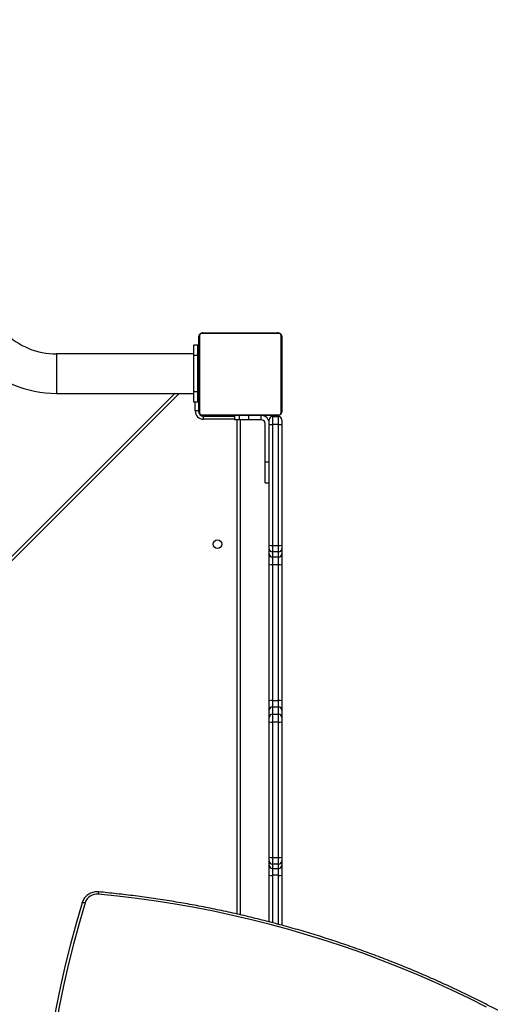
# Model space of a CAD drawing. Units: millimetres. Extents: x 5527 to 9551, y -704 to 2254.
# Drawn here: x 7487 to 7533, y 602 to 697 of the extents above; entities that cross this region are included whole.
import ezdxf

# ---------------------------------------------------------------- set-up
doc = ezdxf.new("R2010")
doc.units = ezdxf.units.MM
doc.header["$LTSCALE"] = 100
doc.header["$PDSIZE"] = -1
doc.layers.add('VP-DIM', color=7, linetype='Continuous')
doc.layers.add('VP-EQ', color=7, linetype='Continuous', true_color=0x8a3492)
doc.dimstyles.new('Strefa', dxfattribs={"dimtxt": 14, "dimasz": 20, "dimexe": 20, "dimexo": 50, "dimgap": 20, "dimtad": 0, "dimdec": 0, "dimzin": 0, "dimdsep": 46, "dimtxsty": 'Standard', "dimcen": 0.09, "dimadec": 0, "dimazin": 0, "dimtfac": 1, "dimtdec": 4, "dimtofl": 0, "dimtmove": 0, "dimatfit": 3, "dimfxl": 70, "dimfxlon": 1, "dimtolj": 1, "dimtzin": 0, "dimarcsym": 0})

# ---------------------------------------------------------------- blocks, each defined once
blk = doc.blocks.new('*D21')
at = {"layer": 'Defpoints', "color": 0}
for p in [(9076.849, 2204.493), (6673.87, 1562.095), (9076.849, 606.891)]:
    blk.add_point(p, dxfattribs=at)
at = {"layer": 'VP-DIM', "color": 0, "lineweight": -2}
for p, q in [((6673.87, 2104.493), (6673.87, 2254.493)), ((9076.849, 2104.493), (9076.849, 2254.493)), ((6723.87, 2204.493), (7758.923, 2204.493)), ((9026.849, 2204.493), (7973.923, 2204.493))]:
    blk.add_line(p, q, dxfattribs=at)
at = {"layer": 'VP-DIM', "color": 0}
for points in [[(6723.87, 2212.827), (6723.87, 2196.16), (6673.87, 2204.493)], [(9026.849, 2196.16), (9026.849, 2212.827), (9076.849, 2204.493)]]:
    blk.add_solid(points, dxfattribs=at)
at = {"layer": 'VP-DIM', "color": 0, "insert": (7866.423, 2204.493), "char_height": 50, "attachment_point": 5}
blk.add_mtext('\\A1;2403', dxfattribs=at)
blk = doc.blocks.new('*D22')
at = {"layer": 'Defpoints', "color": 0}
for p in [(6829.985, 1717.335), (7271.05, -656.408), (9500.849, -656.408)]:
    blk.add_point(p, dxfattribs=at)
at = {"layer": 'VP-DIM', "color": 0, "lineweight": -2}
for p, q in [((9400.849, 1717.335), (9550.849, 1717.335)), ((9500.849, 1667.335), (9500.849, 642.13)), ((9500.849, -606.408), (9500.849, 418.797)), ((9400.849, -656.408), (9550.849, -656.408))]:
    blk.add_line(p, q, dxfattribs=at)
at = {"layer": 'VP-DIM', "color": 0}
for points in [[(9509.182, 1667.335), (9492.515, 1667.335), (9500.849, 1717.335)], [(9492.515, -606.408), (9509.182, -606.408), (9500.849, -656.408)]]:
    blk.add_solid(points, dxfattribs=at)
at = {"layer": 'VP-DIM', "color": 0, "insert": (9500.849, 530.464), "char_height": 50, "attachment_point": 5, "rotation": 90}
blk.add_mtext('\\A1;2374', dxfattribs=at)
blk = doc.blocks.new('*D23')
at = {"layer": 'Defpoints', "color": 0}
for p in [(6905.228, 1541.586), (7293.95, -456.408), (9284.849, -456.408)]:
    blk.add_point(p, dxfattribs=at)
at = {"layer": 'VP-DIM', "color": 0, "lineweight": -2}
for p, q in [((9184.849, 1541.586), (9334.849, 1541.586)), ((9284.849, 1491.586), (9284.849, 643.678)), ((9284.849, -406.408), (9284.849, 437.011)), ((9184.849, -456.408), (9334.849, -456.408))]:
    blk.add_line(p, q, dxfattribs=at)
at = {"layer": 'VP-DIM', "color": 0}
for points in [[(9293.182, 1491.586), (9276.515, 1491.586), (9284.849, 1541.586)], [(9276.515, -406.408), (9293.182, -406.408), (9284.849, -456.408)]]:
    blk.add_solid(points, dxfattribs=at)
at = {"layer": 'VP-DIM', "color": 0, "insert": (9284.849, 540.345), "char_height": 50, "attachment_point": 5, "rotation": 90}
blk.add_mtext('\\A1;1998', dxfattribs=at)
blk = doc.blocks.new('*D24')
at = {"layer": 'Defpoints', "color": 0}
for p in [(8900.445, 1920.301), (6849.783, 1486.673), (8900.445, 681.082)]:
    blk.add_point(p, dxfattribs=at)
at = {"layer": 'VP-DIM', "color": 0, "lineweight": -2}
for p, q in [((6849.783, 1820.301), (6849.783, 1970.301)), ((8900.445, 1820.301), (8900.445, 1970.301)), ((6899.783, 1920.301), (7789.118, 1920.301)), ((8850.445, 1920.301), (7987.451, 1920.301))]:
    blk.add_line(p, q, dxfattribs=at)
at = {"layer": 'VP-DIM', "color": 0}
for points in [[(6899.783, 1928.634), (6899.783, 1911.967), (6849.783, 1920.301)], [(8850.445, 1911.967), (8850.445, 1928.634), (8900.445, 1920.301)]]:
    blk.add_solid(points, dxfattribs=at)
at = {"layer": 'VP-DIM', "color": 0, "insert": (7888.284, 1920.301), "char_height": 50, "attachment_point": 5}
blk.add_mtext('\\A1;2051', dxfattribs=at)
blk = doc.blocks.new('30603')
at = {"layer": 'VP-EQ', "color": 7, "linetype": 'Continuous', "lineweight": 25}
for p, q in [((10115.711, 2931.406), (10115.711, 2938.606)), ((10115.78, 2938.73), (10115.78, 2931.282)), ((10123.435, 2938.937), (10115.987, 2938.937)), ((10116.111, 2939.006), (10123.311, 2939.006)), ((10123.642, 2931.282), (10123.642, 2938.73)), ((10123.711, 2938.606), (10123.711, 2931.406)), ((10115.611, 2937.806), (10115.211, 2937.806)), ((10115.211, 2936.806), (10115.211, 2937.806)), ((10115.611, 2936.806), (10115.611, 2937.806)), ((10115.211, 2936.956), (10101.966, 2936.956)), ((10115.611, 2936.806), (10115.211, 2936.806)), ((10115.211, 2933.306), (10115.211, 2936.806)), ((10115.611, 2933.306), (10115.611, 2936.806)), ((10115.711, 2936.734), (10115.687, 2936.734)), ((10115.691, 2936.71), (10115.711, 2936.71)), ((10115.691, 2936.588), (10115.711, 2936.588)), ((10115.691, 2936.432), (10115.711, 2936.432)), ((10115.691, 2936.333), (10115.691, 2936.432)), ((10115.691, 2936.333), (10115.711, 2936.333)), ((10115.691, 2936.227), (10115.691, 2936.333)), ((10123.731, 2936.733), (10123.711, 2936.733)), ((10123.731, 2936.711), (10123.711, 2936.711)), ((10123.731, 2936.597), (10123.711, 2936.597)), ((10123.731, 2936.544), (10123.711, 2936.544)), ((10123.731, 2936.383), (10123.711, 2936.383)), ((10123.731, 2936.382), (10123.711, 2936.382)), ((10123.731, 2936.446), (10123.731, 2936.383)), ((10123.731, 2936.383), (10123.731, 2936.382)), ((10123.731, 2936.382), (10123.731, 2936.354)), ((10115.685, 2935.94), (10115.711, 2935.94)), ((10115.691, 2936.227), (10115.711, 2936.227)), ((10115.691, 2936.075), (10115.711, 2936.075)), ((10115.691, 2935.963), (10115.711, 2935.963)), ((10115.691, 2935.922), (10115.711, 2935.922)), ((10115.691, 2935.865), (10115.711, 2935.865)), ((10115.691, 2935.704), (10115.691, 2935.705)), ((10115.691, 2935.705), (10115.711, 2935.705)), ((10115.691, 2935.704), (10115.711, 2935.704)), ((10115.691, 2935.543), (10115.711, 2935.543)), ((10115.691, 2935.458), (10115.711, 2935.458)), ((10115.691, 2935.457), (10115.711, 2935.457)), ((10115.691, 2935.457), (10115.711, 2935.457)), ((10115.691, 2935.434), (10115.711, 2935.434)), ((10123.731, 2936.222), (10123.711, 2936.222)), ((10123.731, 2936.14), (10123.711, 2936.14)), ((10123.731, 2935.845), (10123.711, 2935.845)), ((10123.731, 2935.412), (10123.711, 2935.412)), ((10123.731, 2935.394), (10123.711, 2935.394)), ((10115.661, 2934.955), (10115.661, 2931.456)), ((10115.661, 2934.806), (10115.711, 2934.806)), ((10115.691, 2935.288), (10115.711, 2935.288)), ((10115.691, 2935.169), (10115.711, 2935.169)), ((10115.691, 2934.973), (10115.711, 2934.973)), ((10115.691, 2934.678), (10115.711, 2934.678)), ((10115.691, 2934.618), (10115.711, 2934.618)), ((10115.691, 2934.599), (10115.711, 2934.599)), ((10123.731, 2935.334), (10123.711, 2935.334)), ((10123.731, 2935.038), (10123.711, 2935.038)), ((10123.731, 2934.842), (10123.711, 2934.842)), ((10123.731, 2934.723), (10123.711, 2934.723)), ((10123.731, 2934.578), (10123.711, 2934.578)), ((10123.731, 2934.554), (10123.711, 2934.554)), ((10123.731, 2934.554), (10123.711, 2934.554)), ((10123.731, 2934.553), (10123.711, 2934.553)), ((10123.731, 2934.469), (10123.711, 2934.469)), ((10115.691, 2934.167), (10115.711, 2934.167)), ((10115.691, 2933.871), (10115.711, 2933.871)), ((10115.691, 2933.789), (10115.711, 2933.789)), ((10115.691, 2933.63), (10115.691, 2933.657)), ((10115.691, 2933.63), (10115.711, 2933.63)), ((10115.691, 2933.628), (10115.691, 2933.63)), ((10115.691, 2933.628), (10115.711, 2933.628)), ((10115.691, 2933.566), (10115.691, 2933.628)), ((10115.691, 2933.467), (10115.711, 2933.467)), ((10123.731, 2934.307), (10123.711, 2934.307)), ((10123.731, 2934.306), (10123.711, 2934.306)), ((10123.731, 2934.146), (10123.711, 2934.146)), ((10123.731, 2934.089), (10123.711, 2934.089)), ((10123.738, 2934.071), (10123.711, 2934.071)), ((10123.731, 2934.049), (10123.711, 2934.049)), ((10123.731, 2933.936), (10123.711, 2933.936)), ((10123.731, 2933.784), (10123.711, 2933.784)), ((10123.731, 2933.679), (10123.711, 2933.679)), ((10123.731, 2933.579), (10123.711, 2933.579)), ((10123.731, 2934.307), (10123.731, 2934.306)), ((10123.731, 2933.784), (10123.731, 2933.679)), ((10123.731, 2933.679), (10123.731, 2933.579)), ((10048.561, 2868.338), (10113.379, 2933.156)), ((10101.966, 2933.156), (10115.211, 2933.156)), ((10115.611, 2933.306), (10115.211, 2933.306)), ((10115.211, 2932.306), (10115.211, 2933.306)), ((10115.611, 2932.306), (10115.611, 2933.306)), ((10115.691, 2933.414), (10115.711, 2933.414)), ((10115.691, 2933.3), (10115.711, 2933.3)), ((10115.691, 2933.279), (10115.711, 2933.279)), ((10123.731, 2933.423), (10123.711, 2933.423)), ((10123.731, 2933.302), (10123.711, 2933.302)), ((10123.711, 2933.278), (10123.735, 2933.278)), ((10115.611, 2932.306), (10115.211, 2932.306)), ((10115.661, 2931.456), (10115.361, 2931.456)), ((10115.987, 2931.075), (10123.435, 2931.075)), ((10123.311, 2931.006), (10116.111, 2931.006)), ((10116.161, 2930.656), (10116.161, 2930.956)), ((10116.161, 2930.956), (10119.161, 2930.956)), ((10119.161, 2931.006), (10119.161, 2930.606)), ((10119.612, 2930.606), (10119.161, 2930.606)), ((10119.612, 2931.006), (10119.612, 2930.606)), ((10120.493, 2930.606), (10119.612, 2930.606)), ((10119.711, 2930.606), (10119.711, 2882.846)), ((10120.493, 2931.006), (10120.493, 2930.606)), ((10121.709, 2930.606), (10120.493, 2930.606)), ((10121.709, 2931.006), (10121.709, 2930.606)), ((10121.761, 2930.606), (10121.709, 2930.606)), ((10122.511, 2930.165), (10122.511, 2930.606)), ((10122.811, 2930.906), (10122.811, 2930.135)), ((10122.811, 2930.906), (10123.411, 2930.906)), ((10123.411, 2930.135), (10123.411, 2930.906)), ((10123.711, 2930.606), (10123.711, 2930.165)), ((10122.111, 2926.506), (10122.111, 2930.256)), ((10122.511, 2918.513), (10122.511, 2930.165)), ((10123.411, 2930.135), (10122.811, 2930.135)), ((10122.811, 2930.135), (10122.811, 2918.483)), ((10123.411, 2918.483), (10123.411, 2930.135)), ((10123.711, 2930.165), (10123.711, 2918.513)), ((10122.111, 2924.506), (10122.111, 2926.506)), ((10122.511, 2926.506), (10122.111, 2926.506)), ((10122.111, 2924.506), (10122.511, 2924.506)), ((10122.511, 2918.156), (10122.511, 2918.513)), ((10122.811, 2918.483), (10123.411, 2918.483)), ((10122.811, 2918.483), (10122.811, 2917.859)), ((10123.411, 2917.859), (10123.411, 2918.483)), ((10123.711, 2918.513), (10123.711, 2918.156)), ((10122.511, 2917.665), (10122.511, 2918.156)), ((10122.511, 2916.586), (10122.511, 2917.665)), ((10123.411, 2917.859), (10122.811, 2917.859)), ((10122.811, 2917.859), (10122.811, 2917.368)), ((10122.811, 2917.368), (10123.411, 2917.368)), ((10122.811, 2917.368), (10122.811, 2916.612)), ((10123.411, 2917.368), (10123.411, 2917.859)), ((10123.411, 2916.612), (10123.411, 2917.368)), ((10123.711, 2918.156), (10123.711, 2917.665)), ((10123.711, 2917.665), (10123.711, 2916.586)), ((10122.511, 2903.492), (10122.511, 2916.586)), ((10122.811, 2916.612), (10122.811, 2903.518)), ((10123.411, 2916.612), (10122.811, 2916.612)), ((10123.411, 2903.518), (10123.411, 2916.612)), ((10123.711, 2916.586), (10123.711, 2903.492)), ((10122.511, 2902.59), (10122.511, 2903.492)), ((10122.811, 2903.518), (10122.811, 2902.887)), ((10122.811, 2903.518), (10123.411, 2903.518)), ((10123.411, 2902.887), (10123.411, 2903.518)), ((10123.711, 2903.492), (10123.711, 2902.59)), ((10122.511, 2901.895), (10122.511, 2902.59)), ((10122.811, 2902.887), (10122.811, 2902.191)), ((10123.411, 2902.887), (10122.811, 2902.887)), ((10122.811, 2902.191), (10122.811, 2901.438)), ((10122.811, 2902.191), (10123.411, 2902.191)), ((10123.411, 2902.191), (10123.411, 2902.887)), ((10123.411, 2901.438), (10123.411, 2902.191)), ((10123.711, 2902.59), (10123.711, 2901.895)), ((10122.511, 2901.464), (10122.511, 2901.895)), ((10122.511, 2888.406), (10122.511, 2901.464)), ((10123.411, 2901.438), (10122.811, 2901.438)), ((10122.811, 2901.438), (10122.811, 2888.38)), ((10123.411, 2888.38), (10123.411, 2901.438)), ((10123.711, 2901.895), (10123.711, 2901.464)), ((10123.711, 2901.464), (10123.711, 2888.406)), ((10122.511, 2888.042), (10122.511, 2888.406)), ((10122.511, 2887.621), (10122.511, 2888.042)), ((10122.811, 2888.38), (10123.411, 2888.38)), ((10122.811, 2888.38), (10122.811, 2887.743)), ((10123.411, 2887.743), (10123.411, 2888.38)), ((10123.711, 2888.406), (10123.711, 2888.042)), ((10123.711, 2888.042), (10123.711, 2887.621)), ((10122.511, 2886.666), (10122.511, 2887.621)), ((10123.411, 2887.743), (10122.811, 2887.743)), ((10122.811, 2887.743), (10122.811, 2887.322)), ((10122.811, 2887.322), (10123.411, 2887.322)), ((10122.811, 2887.322), (10122.811, 2886.654)), ((10123.411, 2887.322), (10123.411, 2887.743)), ((10123.411, 2886.654), (10123.411, 2887.322)), ((10123.711, 2887.621), (10123.711, 2886.666)), ((10122.511, 2882.162), (10122.511, 2886.666)), ((10123.411, 2886.654), (10122.811, 2886.654)), ((10123.711, 2886.666), (10123.711, 2881.839))]:
    blk.add_line(p, q, dxfattribs=at)
at = {"layer": 'VP-EQ', "color": 8, "linetype": 'Continuous', "lineweight": 25}
for p, q in [((10101.966, 2936.956), (10101.966, 2933.156)), ((10115.661, 2934.955), (10115.611, 2934.915)), ((10115.691, 2934.306), (10115.661, 2934.306)), ((10113.803, 2933.156), (10048.561, 2867.914)), ((10115.361, 2931.456), (10115.361, 2932.306)), ((10115.711, 2931.306), (10115.684, 2931.306)), ((10116.011, 2931.006), (10116.011, 2930.979)), ((10119.161, 2930.656), (10116.161, 2930.656)), ((10119.011, 2930.956), (10119.011, 2931.006)), ((10119.411, 2882.917), (10119.411, 2930.606)), ((10122.811, 2886.654), (10122.811, 2882.083)), ((10123.411, 2881.921), (10123.411, 2886.654))]:
    blk.add_line(p, q, dxfattribs=at)
at = {"layer": 'VP-EQ', "color": 7, "linetype": 'Continuous', "lineweight": 25, "flags": 128}
for points in [[(10115.711, 2931.306), (10115.717, 2931.247), (10115.724, 2931.219)], [(10115.931, 2931.016), (10115.953, 2931.011), (10116.011, 2931.006)], [(10143.489, 2873.927), (10141.824, 2874.763), (10140.143, 2875.568), (10138.447, 2876.343), (10136.736, 2877.088), (10135.012, 2877.801), (10133.273, 2878.484), (10131.522, 2879.134), (10129.759, 2879.753), (10127.984, 2880.341), (10126.198, 2880.896), (10124.401, 2881.418), (10122.595, 2881.909), (10120.779, 2882.366), (10118.955, 2882.791), (10117.124, 2883.183), (10115.284, 2883.541), (10113.439, 2883.867), (10111.587, 2884.159), (10109.73, 2884.418), (10107.868, 2884.643), (10106.003, 2884.835)], [(10104.449, 2884.015), (10104.454, 2884.028), (10104.47, 2884.038), (10104.497, 2884.044), (10104.533, 2884.045), (10104.576, 2884.043), (10104.626, 2884.036), (10104.68, 2884.025), (10104.736, 2884.01)]]:
    blk.add_lwpolyline(points, dxfattribs=at)
at = {"layer": 'VP-EQ', "color": 7, "linetype": 'Continuous', "lineweight": 25}
blk.add_circle((10117.511, 2918.606), 0.425, dxfattribs=at)
for centre, radius, start, end in [((10101.966, 2943.956), 7, 225, 270), ((10115.865, 2938.601), 0.154, 123.50657, 178.38422), ((10116.115, 2938.852), 0.154, 91.61578, 146.49343), ((10123.307, 2938.852), 0.154, 33.50657, 88.38422), ((10123.557, 2938.601), 0.154, 1.61578, 56.49343), ((10101.966, 2943.956), 10.8, 225, 270), ((10115.461, 2934.955), 0.2, 0, 41.40962), ((10116.161, 2931.456), 0.8, 180, 270), ((10116.161, 2931.456), 0.5, 180, 270), ((10115.865, 2931.41), 0.154, 181.61578, 236.49343), ((10116.115, 2931.16), 0.154, 213.50657, 268.38422), ((10121.761, 2930.256), 0.75, 0, 90), ((10121.761, 2930.256), 0.35, 0, 90), ((10122.811, 2930.606), 0.3, 90, 180), ((10123.307, 2931.16), 0.154, 271.61578, 326.49343), ((10123.411, 2930.606), 0.3, 0, 90), ((10123.557, 2931.41), 0.154, 303.50657, 358.38422), ((10122.737, 2930.904), 0.772, 252.99541, 275.51881), ((10123.485, 2930.904), 0.772, 264.48119, 287.00459), ((10122.737, 2919.251), 0.772, 252.99541, 275.51881), ((10123.485, 2919.251), 0.772, 264.48119, 287.00459), ((10122.81, 2918.157), 0.299, 180.2202, 270.21852), ((10122.81, 2917.667), 0.299, 180.2202, 270.21852), ((10123.412, 2918.157), 0.299, 269.78148, 359.7798), ((10123.412, 2917.667), 0.299, 269.78148, 359.7798), ((10122.737, 2915.734), 0.881, 85.15379, 104.83554), ((10123.486, 2915.734), 0.881, 75.16446, 94.84621), ((10122.737, 2902.64), 0.881, 85.15379, 104.83554), ((10123.486, 2902.64), 0.881, 75.16446, 94.84621), ((10122.81, 2902.588), 0.298, 89.70349, 179.70039), ((10122.81, 2901.893), 0.298, 89.70349, 179.70039), ((10123.413, 2902.588), 0.298, 0.29961, 90.29651), ((10123.413, 2901.893), 0.298, 0.29961, 90.29651), ((10122.737, 2902.33), 0.894, 255.39133, 274.77508), ((10123.486, 2902.33), 0.894, 265.22492, 284.60867), ((10122.737, 2889.271), 0.894, 255.39133, 274.77508), ((10122.811, 2888.043), 0.299, 180.10905, 270.10864), ((10123.486, 2889.271), 0.894, 265.22492, 284.60867), ((10123.412, 2888.043), 0.299, 269.89136, 359.89095), ((10122.811, 2887.622), 0.299, 180.10905, 270.10864), ((10123.412, 2887.622), 0.299, 269.89136, 359.89095), ((10122.736, 2888.487), 1.835, 262.95134, 272.339), ((10123.486, 2888.487), 1.835, 267.661, 277.04866), ((10105.878, 2883.642), 1.199, 84.02037, 162.12413), ((10197.349, 2855.515), 97.173, 162.94547, 201.97068), ((10197.373, 2855.593), 96.898, 162.94653, 201.96962)]:
    blk.add_arc(centre, radius, start, end, dxfattribs=at)
at = {"layer": 'VP-EQ', "color": 8, "linetype": 'Continuous', "lineweight": 25}
blk.add_arc((10107.588, 2884.746), 1.588, 168.7722, 176.81759, dxfattribs=at)
at = {"layer": 'VP-EQ', "color": 7, "linetype": 'Continuous', "lineweight": 25}
for points, knots in [([(10115.711, 2938.606), (10115.713, 2938.633), (10115.716, 2938.689), (10115.743, 2938.77), (10115.782, 2938.836), (10115.822, 2938.884), (10115.87, 2938.927), (10115.925, 2938.962), (10116.009, 2938.997), (10116.069, 2939.002), (10116.111, 2939.006)], [0, 0, 0, 0, 0.143101, 0.299549, 0.405379, 0.489658, 0.574622, 0.683132, 0.780409, 1, 1, 1, 1]), ([(10115.987, 2938.937), (10115.966, 2938.935), (10115.937, 2938.933), (10115.892, 2938.915), (10115.863, 2938.897), (10115.837, 2938.874), (10115.816, 2938.848), (10115.795, 2938.812), (10115.782, 2938.771), (10115.781, 2938.743), (10115.78, 2938.73)], [0, 0, 0, 0, 0.244996, 0.340931, 0.437639, 0.508581, 0.579548, 0.675598, 0.836538, 1, 1, 1, 1]), ([(10123.311, 2939.006), (10123.338, 2939.004), (10123.394, 2939.001), (10123.475, 2938.974), (10123.542, 2938.935), (10123.59, 2938.895), (10123.632, 2938.847), (10123.667, 2938.792), (10123.703, 2938.708), (10123.708, 2938.648), (10123.711, 2938.606)], [0, 0, 0, 0, 0.143101, 0.299549, 0.405379, 0.489658, 0.574622, 0.683132, 0.780409, 1, 1, 1, 1]), ([(10123.642, 2938.73), (10123.641, 2938.751), (10123.639, 2938.78), (10123.62, 2938.825), (10123.602, 2938.854), (10123.579, 2938.879), (10123.553, 2938.901), (10123.517, 2938.921), (10123.476, 2938.935), (10123.449, 2938.936), (10123.435, 2938.937)], [0, 0, 0, 0, 0.244996, 0.340931, 0.437639, 0.508581, 0.579548, 0.675598, 0.836538, 1, 1, 1, 1]), ([(10116.111, 2931.006), (10116.084, 2931.007), (10116.028, 2931.01), (10115.947, 2931.038), (10115.881, 2931.077), (10115.832, 2931.117), (10115.79, 2931.164), (10115.755, 2931.219), (10115.719, 2931.303), (10115.714, 2931.364), (10115.711, 2931.406)], [0, 0, 0, 0, 0.143101, 0.299549, 0.405379, 0.489658, 0.574622, 0.683132, 0.780409, 1, 1, 1, 1]), ([(10115.78, 2931.282), (10115.781, 2931.261), (10115.783, 2931.232), (10115.802, 2931.187), (10115.82, 2931.158), (10115.843, 2931.132), (10115.869, 2931.111), (10115.905, 2931.09), (10115.946, 2931.077), (10115.973, 2931.075), (10115.987, 2931.075)], [0, 0, 0, 0, 0.244996, 0.340931, 0.437639, 0.508581, 0.579548, 0.675598, 0.836538, 1, 1, 1, 1]), ([(10123.711, 2931.406), (10123.71, 2931.379), (10123.706, 2931.322), (10123.679, 2931.242), (10123.64, 2931.175), (10123.6, 2931.127), (10123.552, 2931.084), (10123.497, 2931.05), (10123.414, 2931.014), (10123.353, 2931.009), (10123.311, 2931.006)], [0, 0, 0, 0, 0.1431008, 0.2995491, 0.4053792, 0.4896585, 0.5746222, 0.6831315, 0.7804094, 1, 1, 1, 1]), ([(10123.435, 2931.075), (10123.456, 2931.076), (10123.485, 2931.078), (10123.53, 2931.097), (10123.559, 2931.115), (10123.585, 2931.137), (10123.606, 2931.163), (10123.627, 2931.199), (10123.64, 2931.241), (10123.641, 2931.268), (10123.642, 2931.282)], [0, 0, 0, 0, 0.2449958, 0.340931, 0.4376394, 0.5085807, 0.5795476, 0.6755984, 0.8365384, 1, 1, 1, 1]), ([(10106.03, 2885.056), (10105.988, 2885.059), (10105.874, 2885.066), (10105.685, 2885.054), (10105.471, 2885.011), (10105.265, 2884.937), (10105.073, 2884.835), (10104.898, 2884.707), (10104.743, 2884.556), (10104.614, 2884.384), (10104.513, 2884.204), (10104.47, 2884.079), (10104.449, 2884.02)], [0, 0, 0, 0, 0.061526, 0.167421, 0.273404, 0.379388, 0.485339, 0.591223, 0.69701, 0.802676, 0.908204, 1, 1, 1, 1]), ([(10167.723, 2856.859), (10167.502, 2857.073), (10166.859, 2857.692), (10165.778, 2858.702), (10164.474, 2859.879), (10163.149, 2861.033), (10161.802, 2862.165), (10160.435, 2863.273), (10159.049, 2864.358), (10157.642, 2865.418), (10156.216, 2866.455), (10154.772, 2867.467), (10153.309, 2868.454), (10151.828, 2869.417), (10150.33, 2870.353), (10148.815, 2871.264), (10147.283, 2872.149), (10145.735, 2873.007), (10144.172, 2873.839), (10142.594, 2874.644), (10141.002, 2875.422), (10139.395, 2876.173), (10137.775, 2876.896), (10136.142, 2877.591), (10134.497, 2878.258), (10132.839, 2878.897), (10131.17, 2879.507), (10129.49, 2880.089), (10127.8, 2880.642), (10126.1, 2881.166), (10124.391, 2881.661), (10122.672, 2882.126), (10120.946, 2882.562), (10119.212, 2882.969), (10117.47, 2883.345), (10115.722, 2883.692), (10113.968, 2884.009), (10112.208, 2884.296), (10110.444, 2884.553), (10108.675, 2884.779), (10107.203, 2884.943), (10106.321, 2885.028), (10106.03, 2885.056)], [0, 0, 0, 0, 0.013508, 0.039136, 0.064765, 0.090393, 0.116022, 0.141651, 0.16728, 0.192909, 0.218538, 0.244167, 0.269796, 0.295425, 0.321054, 0.346684, 0.372313, 0.397943, 0.423572, 0.449202, 0.474831, 0.500461, 0.52609, 0.55172, 0.57735, 0.60298, 0.628609, 0.654239, 0.679869, 0.705499, 0.731129, 0.756759, 0.782389, 0.808019, 0.83365, 0.85928, 0.88491, 0.91054, 0.93617, 0.9618, 0.987431, 1, 1, 1, 1])]:
    blk.add_open_spline(points, degree=3, knots=knots, dxfattribs=at)
blk = doc.blocks.new('30603 2d')
at = {"layer": 'VP-EQ', "color": 0}
blk.add_blockref('30603', (-2611.249, -2272.032), dxfattribs=at)

msp = doc.modelspace()

# ---------------------------------------------------------------- block references
at = {"layer": 'VP-EQ', "color": 0}
msp.add_blockref('30603 2d', (0, 0), dxfattribs=at)

# ---------------------------------------------------------------- dimensions: what is measured, and where the dimension line sits
at = {"layer": 'VP-DIM', "color": 0}
for base, p1, p2, picture, middle in [((9076.849, 2204.493), (6673.87, 1562.095), (9076.849, 606.891), '*D21', (7866.423, 2204.493)), ((8900.445, 1920.301), (6849.783, 1486.673), (8900.445, 681.082), '*D24', (7888.284, 1920.301))]:
    dim = msp.add_linear_dim(base=base, p1=p1, p2=p2, dimstyle='Strefa', override={"dimtxt": 50, "dimasz": 50, "dimexe": 50, "dimexo": 80, "dimfxl": 100}, dxfattribs=at)
    dim.commit()
    dim.dimension.update_dxf_attribs({"geometry": picture, "text_midpoint": middle, "dimtype": 160})
for base, p1, p2, picture, middle in [((9500.849, -656.408), (6829.985, 1717.335), (7271.05, -656.408), '*D22', (9500.849, 530.464)), ((9284.849, -456.408), (6905.228, 1541.586), (7293.95, -456.408), '*D23', (9284.849, 540.345))]:
    dim = msp.add_linear_dim(base=base, p1=p1, p2=p2, angle=90, dimstyle='Strefa', override={"dimtxt": 50, "dimasz": 50, "dimexe": 50, "dimexo": 80, "dimfxl": 100}, dxfattribs=at)
    dim.commit()
    dim.dimension.update_dxf_attribs({"geometry": picture, "text_midpoint": middle, "dimtype": 160})

doc.saveas('drawing.dxf')
